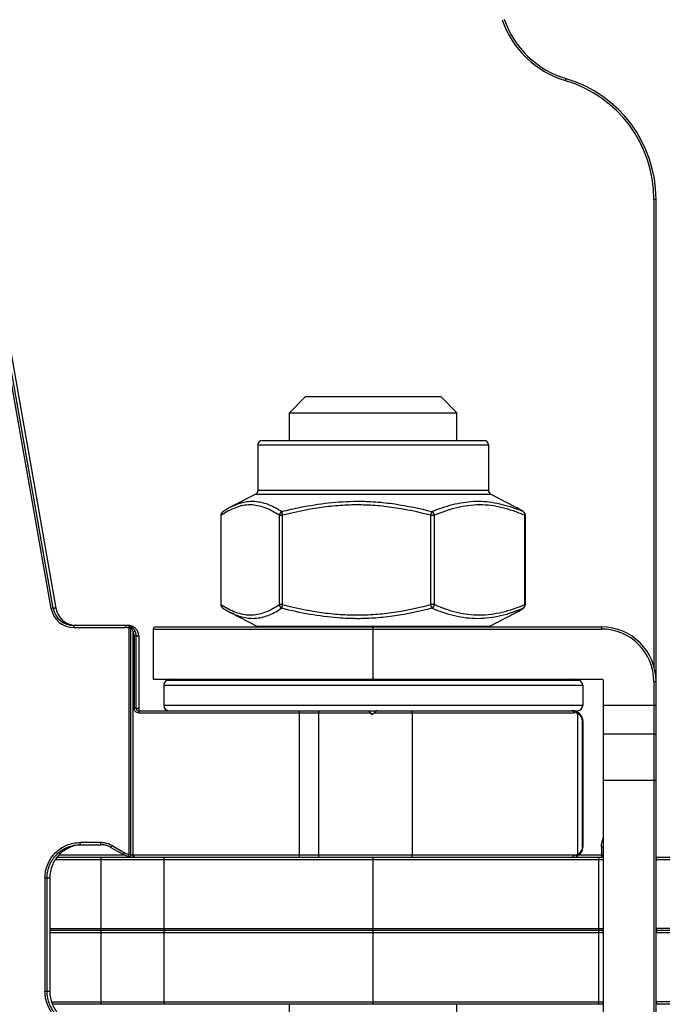
# Model space of a CAD drawing. Units: millimetres. Extents: x -2853 to 848, y -11780 to -6258.
# Drawn here: x -1485 to -1455, y -7410 to -7363 of the extents above; entities that cross this region are included whole.
import ezdxf

# ---------------------------------------------------------------- set-up
doc = ezdxf.new("R2010")
doc.units = ezdxf.units.MM
doc.header["$LTSCALE"] = 46.255
doc.layers.get('0').update_dxf_attribs({"linetype": 'CONTINUOUS'})

msp = doc.modelspace()

# ---------------------------------------------------------------- linework, layer by layer
at = {"color": 7, "linetype": 'Continuous'}
for p, q in [((-1459.413, -7366.179), (-1459.384, -7366.083)), ((-1455.198, -7371.833), (-1455.098, -7371.833)), ((-1455.198, -7371.833), (-1455.198, -7394.192)), ((-1455.098, -7441.708), (-1455.098, -7371.833)), ((-1483.969, -7391.393), (-1487.054, -7373.896)), ((-1483.87, -7391.375), (-1486.955, -7373.879)), ((-1486.825, -7373.879), (-1483.74, -7391.375)), ((-1471.832, -7381.27), (-1472.598, -7382.037)), ((-1471.832, -7381.27), (-1465.365, -7381.27)), ((-1465.365, -7381.27), (-1464.598, -7382.037)), ((-1472.598, -7382.037), (-1464.598, -7382.037)), ((-1472.598, -7383.37), (-1472.598, -7382.037)), ((-1464.598, -7383.37), (-1464.598, -7382.037)), ((-1474.098, -7383.57), (-1463.098, -7383.57)), ((-1474.098, -7383.57), (-1474.098, -7385.749)), ((-1473.898, -7383.37), (-1463.298, -7383.37)), ((-1463.098, -7383.57), (-1463.098, -7385.749)), ((-1474.206, -7385.926), (-1475.385, -7386.54)), ((-1474.206, -7385.926), (-1462.991, -7385.926)), ((-1463.098, -7385.749), (-1474.098, -7385.749)), ((-1461.799, -7386.546), (-1462.991, -7385.926)), ((-1475.862, -7386.938), (-1475.847, -7386.938)), ((-1475.862, -7391.203), (-1475.862, -7386.938)), ((-1475.847, -7391.203), (-1475.847, -7386.938)), ((-1475.777, -7386.774), (-1475.773, -7386.772)), ((-1473.079, -7386.938), (-1472.92, -7386.938)), ((-1473.079, -7386.938), (-1473.079, -7391.203)), ((-1472.92, -7391.203), (-1472.92, -7386.938)), ((-1465.856, -7386.938), (-1465.672, -7386.938)), ((-1465.856, -7386.938), (-1465.856, -7391.203)), ((-1465.672, -7391.203), (-1465.672, -7386.938)), ((-1461.424, -7386.772), (-1461.443, -7386.76)), ((-1461.424, -7386.771), (-1461.443, -7386.76)), ((-1461.375, -7386.938), (-1461.335, -7386.938)), ((-1461.375, -7386.938), (-1461.375, -7391.203)), ((-1461.335, -7391.203), (-1461.335, -7386.938)), ((-1475.847, -7391.203), (-1475.862, -7391.203)), ((-1472.92, -7391.203), (-1473.079, -7391.203)), ((-1465.672, -7391.203), (-1465.856, -7391.203)), ((-1461.335, -7391.203), (-1461.375, -7391.203)), ((-1483.87, -7391.375), (-1483.969, -7391.393)), ((-1483.74, -7391.375), (-1483.87, -7391.375)), ((-1475.773, -7391.369), (-1475.777, -7391.367)), ((-1474.142, -7392.248), (-1475.398, -7391.594)), ((-1463.055, -7392.248), (-1461.812, -7391.601)), ((-1461.814, -7391.602), (-1461.725, -7391.554)), ((-1461.814, -7391.602), (-1461.812, -7391.601)), ((-1461.725, -7391.554), (-1461.424, -7391.369)), ((-1461.443, -7391.38), (-1461.424, -7391.369)), ((-1480.283, -7392.202), (-1482.885, -7392.202)), ((-1480.414, -7392.276), (-1480.414, -7392.302)), ((-1480.226, -7392.238), (-1480.219, -7392.238)), ((-1480.103, -7392.238), (-1480.096, -7392.238)), ((-1478.998, -7392.27), (-1457.698, -7392.27)), ((-1463.055, -7392.248), (-1474.142, -7392.248)), ((-1474.142, -7392.248), (-1474.097, -7392.265)), ((-1474.097, -7392.265), (-1474.05, -7392.27)), ((-1468.598, -7394.77), (-1468.598, -7392.27)), ((-1463.055, -7392.248), (-1463.1, -7392.265)), ((-1457.698, -7392.27), (-1457.698, -7392.37)), ((-1482.886, -7392.302), (-1480.414, -7392.302)), ((-1480.163, -7392.331), (-1480.264, -7392.331)), ((-1480.264, -7392.331), (-1480.264, -7403.137)), ((-1480.163, -7403.137), (-1480.163, -7392.331)), ((-1480.056, -7403.169), (-1480.056, -7392.508)), ((-1480.006, -7392.702), (-1479.905, -7392.702)), ((-1480.006, -7392.702), (-1480.006, -7396.17)), ((-1479.905, -7392.702), (-1479.791, -7392.702)), ((-1479.905, -7396.17), (-1479.905, -7392.702)), ((-1479.791, -7392.702), (-1479.791, -7396.17)), ((-1479.098, -7392.37), (-1457.698, -7392.37)), ((-1479.098, -7392.37), (-1479.098, -7394.77)), ((-1479.098, -7394.77), (-1457.698, -7394.77)), ((-1478.598, -7395.056), (-1458.598, -7395.056)), ((-1478.598, -7395.056), (-1478.598, -7396.02)), ((-1478.419, -7394.816), (-1458.778, -7394.816)), ((-1458.598, -7395.056), (-1458.598, -7396.02)), ((-1457.598, -7418.67), (-1457.598, -7394.87)), ((-1455.198, -7394.87), (-1455.098, -7394.87)), ((-1455.198, -7394.87), (-1455.198, -7418.67)), ((-1458.598, -7396.02), (-1478.598, -7396.02)), ((-1455.098, -7396.02), (-1457.598, -7396.02)), ((-1479.905, -7396.17), (-1480.006, -7396.17)), ((-1479.791, -7396.17), (-1479.905, -7396.17)), ((-1479.806, -7396.37), (-1468.753, -7396.37)), ((-1479.805, -7396.27), (-1458.848, -7396.27)), ((-1472.125, -7396.345), (-1472.125, -7396.37)), ((-1472.125, -7396.37), (-1472.125, -7403.17)), ((-1471.195, -7403.17), (-1471.195, -7396.37)), ((-1468.753, -7396.337), (-1468.82, -7396.27)), ((-1468.687, -7396.404), (-1468.753, -7396.337)), ((-1468.653, -7396.47), (-1468.753, -7396.37)), ((-1468.636, -7396.454), (-1468.687, -7396.404)), ((-1468.553, -7396.37), (-1468.653, -7396.47)), ((-1468.553, -7396.37), (-1459.024, -7396.37)), ((-1466.745, -7396.37), (-1466.745, -7403.17)), ((-1458.853, -7396.407), (-1458.853, -7403.134)), ((-1458.607, -7396.77), (-1458.59, -7396.77)), ((-1458.607, -7402.77), (-1458.607, -7396.77)), ((-1458.595, -7396.696), (-1458.593, -7396.707)), ((-1458.593, -7396.711), (-1458.593, -7396.706)), ((-1458.59, -7396.762), (-1458.59, -7396.77)), ((-1458.59, -7396.763), (-1458.59, -7402.778)), ((-1455.198, -7397.394), (-1457.598, -7397.394)), ((-1457.598, -7399.591), (-1455.098, -7399.591)), ((-1481.607, -7402.57), (-1482.584, -7402.57)), ((-1482.584, -7402.596), (-1482.584, -7402.57)), ((-1482.583, -7402.67), (-1481.607, -7402.67)), ((-1481.113, -7402.801), (-1480.516, -7403.14)), ((-1481.077, -7402.736), (-1481.064, -7402.714)), ((-1481.064, -7402.714), (-1480.467, -7403.053)), ((-1458.59, -7402.77), (-1458.607, -7402.77)), ((-1458.59, -7402.77), (-1458.59, -7402.778)), ((-1458.59, -7402.778), (-1458.59, -7402.786)), ((-1457.698, -7402.769), (-1457.598, -7402.769)), ((-1457.698, -7402.769), (-1457.698, -7403.255)), ((-1483.756, -7403.37), (-1457.598, -7403.37)), ((-1483.68, -7403.27), (-1480.06, -7403.27)), ((-1480.457, -7403.17), (-1483.58, -7403.17)), ((-1481.598, -7403.27), (-1481.598, -7410.27)), ((-1480.29, -7403.234), (-1480.263, -7403.237)), ((-1480.163, -7403.137), (-1480.264, -7403.137)), ((-1480.256, -7403.237), (-1480.263, -7403.237)), ((-1459.024, -7403.17), (-1480.015, -7403.17)), ((-1480.015, -7403.196), (-1480.015, -7403.17)), ((-1480.014, -7403.27), (-1457.598, -7403.27)), ((-1478.598, -7403.37), (-1478.598, -7406.67)), ((-1468.598, -7410.27), (-1468.598, -7403.27)), ((-1457.628, -7403.17), (-1458.798, -7403.17)), ((-1457.848, -7403.27), (-1457.848, -7410.27)), ((-1455.098, -7403.37), (-1452.598, -7403.37)), ((-1455.069, -7403.27), (-1452.598, -7403.27)), ((-1484.264, -7404.25), (-1484.033, -7404.25)), ((-1484.264, -7404.25), (-1484.264, -7409.69)), ((-1484.163, -7409.69), (-1484.163, -7404.25)), ((-1484.033, -7404.25), (-1484.033, -7409.69)), ((-1484.033, -7406.67), (-1457.598, -7406.67)), ((-1457.628, -7406.77), (-1484.033, -7406.77)), ((-1452.598, -7406.67), (-1455.098, -7406.67)), ((-1452.598, -7406.77), (-1455.069, -7406.77)), ((-1484.033, -7406.87), (-1457.598, -7406.87)), ((-1478.598, -7406.87), (-1478.598, -7410.17)), ((-1455.098, -7406.87), (-1452.598, -7406.87)), ((-1484.033, -7409.69), (-1484.264, -7409.69)), ((-1483.957, -7410.17), (-1457.598, -7410.17)), ((-1483.909, -7410.27), (-1457.628, -7410.27)), ((-1472.598, -7410.67), (-1472.598, -7410.27)), ((-1464.598, -7410.67), (-1464.598, -7410.27)), ((-1452.598, -7410.17), (-1455.098, -7410.17)), ((-1455.069, -7410.27), (-1452.598, -7410.27))]:
    msp.add_line(p, q, dxfattribs=at)
for points in [[(-1475.383, -7386.539), (-1475.471, -7386.586), (-1475.773, -7386.771)], [(-1475.773, -7391.369), (-1475.48, -7391.548), (-1475.397, -7391.593)], [(-1480.072, -7392.252), (-1480.085, -7392.246), (-1480.095, -7392.241), (-1480.102, -7392.238), (-1480.104, -7392.238)], [(-1479.954, -7392.332), (-1479.975, -7392.314), (-1479.997, -7392.297), (-1480.018, -7392.283), (-1480.038, -7392.27), (-1480.056, -7392.26), (-1480.072, -7392.252)], [(-1480.277, -7403.236), (-1480.275, -7403.236), (-1480.268, -7403.238), (-1480.257, -7403.241), (-1480.243, -7403.244), (-1480.227, -7403.248), (-1480.208, -7403.251), (-1480.186, -7403.255), (-1480.162, -7403.259), (-1480.136, -7403.263)], [(-1480.136, -7403.263), (-1480.107, -7403.266), (-1480.077, -7403.268), (-1480.06, -7403.269)]]:
    msp.add_lwpolyline(points, dxfattribs=at)
for centre, radius, start, end in [((-1458.098, -7361.77), 4.6, 198.9789, 253.3985), ((-1458.098, -7361.77), 4.5, 198.9789, 253.3985), ((-1461.098, -7371.833), 5.9, 0, 73.3985), ((-1461.098, -7371.833), 6, 0, 73.3985), ((-1473.898, -7383.57), 0.2, 90, 180), ((-1463.298, -7383.57), 0.2, 0, 90), ((-1474.298, -7385.749), 0.2, 297.4849, 0), ((-1462.898, -7385.749), 0.2, 180, 242.5151), ((-1464.479, -7393.798), 7.665, 66.6672, 69.7236), ((-1475.662, -7386.938), 0.2, 125.1909, 180), ((-1475.683, -7386.905), 0.161, 125.3616, 133.1913), ((-1461.535, -7386.938), 0.2, 0, 54.8091), ((-1475.662, -7391.203), 0.2, 180, 234.8038), ((-1461.535, -7391.203), 0.2, 305.1962, 0), ((-1482.905, -7391.205), 1.08, 190.0003, 190.9248), ((-1482.886, -7391.202), 1.1, 190.9095, 269.9974), ((-1482.885, -7391.202), 1, 189.9995, 269.9997), ((-1482.755, -7391.202), 1, 189.9977, 262.6657), ((-1475.683, -7391.235), 0.161, 226.7755, 234.6467), ((-1467.396, -7392.3), 15.489, 179.745, 180.0065), ((-1476.147, -7392.252), 4.266, 179.5023, 179.7157), ((-1468.726, -7392.289), 11.688, 179.7169, 179.9367), ((-1480.413, -7392.702), 0.501, 82.6632, 89.9952), ((-1480.413, -7392.702), 0.5, 75.3187, 82.6567), ((-1480.413, -7392.702), 0.501, 67.9802, 75.3122), ((-1480.284, -7392.704), 0.502, 75.346, 89.971), ((-1480.263, -7392.331), 0.1, 57.5916, 67.9355), ((-1480.255, -7392.33), 0.0984, 33.8511, 45.2753), ((-1480.283, -7392.702), 0.5, 71.9619, 75.3138), ((-1480.283, -7392.702), 0.5, 67.9776, 71.9633), ((-1478.998, -7392.37), 0.1, 90, 180), ((-1457.698, -7394.87), 2.6, 0, 90), ((-1480.414, -7392.702), 0.4, 82.6635, 89.9951), ((-1480.414, -7392.703), 0.402, 68.0044, 82.6297), ((-1480.407, -7392.702), 0.401, 19.314, 28.9436), ((-1480.408, -7392.702), 0.402, 0.0688, 19.2411), ((-1480.406, -7392.702), 0.501, 19.3138, 28.9439), ((-1480.406, -7392.702), 0.5, 9.6554, 19.299), ((-1480.407, -7392.702), 0.501, 0.0105, 9.6406), ((-1480.294, -7392.703), 0.503, 9.7171, 28.8889), ((-1480.292, -7392.702), 0.501, 0.0105, 9.6406), ((-1457.698, -7394.87), 2.5, 0, 90), ((-1478.348, -7395.056), 0.25, 106.3904, 180), ((-1468.603, -7428.188), 34.785, 106.0813, 106.3908), ((-1468.601, -7428.214), 34.813, 73.6096, 73.8983), ((-1458.848, -7395.056), 0.25, 0, 73.6096), ((-1457.698, -7394.87), 0.1, 0, 90), ((-1478.348, -7396.02), 0.25, 180, 270), ((-1458.848, -7396.02), 0.25, 270, 0), ((-1479.81, -7396.17), 0.196, 180.0371, 187.6291), ((-1479.805, -7396.17), 0.1, 179.9816, 270.0174), ((-1464.317, -7396.369), 15.489, 179.745, 180.0066), ((-1460.383, -7396.358), 11.742, 179.7172, 179.9391), ((-1468.411, -7396.371), 0.101, 119.9549, 134.777), ((-1467.28, -7396.37), 0.535, 359.9786, 2.7494), ((-1459.117, -7396.787), 0.517, 82.0745, 90.027), ((-1459.08, -7396.772), 0.501, 87.2283, 90.005), ((-1459.079, -7396.759), 0.489, 81.8655, 87.2336), ((-1459.116, -7396.774), 0.504, 73.8402, 82.033), ((-1459.131, -7396.371), 0.108, 13.6239, 28.2155), ((-1459.024, -7396.794), 0.424, 82.1285, 90.0272), ((-1459.078, -7396.752), 0.481, 73.4578, 81.8462), ((-1459.119, -7396.786), 0.516, 65.6296, 73.7974), ((-1459.082, -7396.763), 0.494, 65.0589, 73.4117), ((-1459.079, -7396.757), 0.486, 56.5159, 65.0607), ((-1459.083, -7396.762), 0.493, 53.4055, 56.5235), ((-1459.112, -7396.778), 0.505, 0.8622, 44.6228), ((-1459.095, -7396.764), 0.505, 6.6963, 20.7159), ((-1458.981, -7396.763), 0.391, 0.035, 7.5771), ((-1459.085, -7396.763), 0.495, 0.4322, 6.1191), ((-1459.076, -7396.763), 0.486, 359.1535, 0.4188), ((-1470.896, -7402.583), 11.688, 180.0634, 180.2831), ((-1481.608, -7403.673), 1.103, 80.1464, 89.9884), ((-1466.118, -7402.572), 15.489, 179.9935, 180.2551), ((-1481.61, -7403.678), 1.108, 60.475, 80.0649), ((-1456.608, -7402.766), 1.09, 156.4515, 159.7843), ((-1481.607, -7403.673), 1.002, 80.1464, 89.9885), ((-1481.607, -7403.671), 1.001, 70.2741, 80.1305), ((-1481.608, -7403.672), 1.002, 60.4161, 70.2582), ((-1469.438, -7409.332), 13.378, 150.4603, 150.652), ((-1465.021, -7411.828), 17.765, 150.3996, 150.6274), ((-1480.022, -7402.27), 0.9, 240.4059, 245.0894), ((-1480.023, -7402.27), 0.9, 245.0911, 249.7763), ((-1459.089, -7402.778), 0.499, 338.4325, 343.0022), ((-1480.022, -7402.27), 1.001, 240.4059, 245.0894), ((-1480.022, -7402.27), 1, 245.0911, 249.7763), ((-1480.022, -7402.27), 1.001, 249.778, 254.4616), ((-1480.023, -7402.27), 0.9, 249.778, 254.4616), ((-1480.263, -7403.137), 0.1, 270.021, 288.6742), ((-1480.264, -7403.137), 0.101, 288.7911, 307.161), ((-1480.257, -7403.136), 0.101, 307.3589, 325.5868), ((-1480.264, -7403.137), 0.101, 343.7443, 359.9482), ((-1480.047, -7402.945), 0.221, 241.4042, 244.3338), ((-1480.029, -7402.908), 0.262, 244.3, 248.1476), ((-1480.025, -7402.898), 0.274, 248.087, 258.0068), ((-1463.556, -7403.925), 16.517, 177.378, 177.5516), ((-1468.327, -7403.183), 11.688, 180.0634, 180.2831), ((-1475.74, -7403.22), 4.275, 180.2845, 180.4975), ((-1478.498, -7403.37), 0.1, 120, 180), ((-1456.636, -7403.172), 15.489, 179.9935, 180.2551), ((-1471.73, -7403.171), 0.535, 357.2506, 0.0214), ((-1459.024, -7402.747), 0.424, 269.9728, 277.8715), ((-1459.023, -7402.757), 0.413, 277.9118, 286.008), ((-1459.025, -7402.749), 0.422, 286.0487, 294.0889), ((-1459.118, -7402.759), 0.511, 294.3748, 305.4032), ((-1459.122, -7402.753), 0.519, 305.3996, 315.6361), ((-1457.698, -7403.37), 0.1, 30, 90), ((-1454.998, -7403.37), 0.1, 90, 180), ((-1478.498, -7406.67), 0.1, 180, 270), ((-1478.498, -7406.87), 0.1, 90, 180), ((-1457.698, -7406.67), 0.1, 270, 0), ((-1457.698, -7406.87), 0.1, 0, 90), ((-1454.998, -7406.67), 0.1, 180, 270), ((-1454.998, -7406.87), 0.1, 90, 180), ((-1478.498, -7410.17), 0.1, 180, 270), ((-1457.698, -7410.17), 0.1, 270, 0), ((-1454.998, -7410.17), 0.1, 180, 270)]:
    msp.add_arc(centre, radius, start, end, dxfattribs=at)
for centre, major_axis, start_param, end_param in [((-1468.753, -7396.37), (0.1, -0.1), 3.138928, 3.924326), ((-1468.552, -7396.37), (0.1, 0.1), 0.788063, 1.573461)]:
    msp.add_ellipse(centre, major_axis=major_axis, ratio=0.002662, start_param=start_param, end_param=end_param, dxfattribs=at)
for points, knots in [([(-1473.079, -7386.938), (-1473.189, -7386.864), (-1473.411, -7386.73), (-1473.758, -7386.572), (-1474.108, -7386.47), (-1474.463, -7386.431), (-1474.818, -7386.464), (-1475.169, -7386.567), (-1475.514, -7386.728), (-1475.736, -7386.864), (-1475.847, -7386.938)], [0, 0, 0, 0, 0.133595, 0.260618, 0.381979, 0.499751, 0.617351, 0.738728, 0.866118, 1, 1, 1, 1]), ([(-1475.383, -7386.538), (-1475.286, -7386.488), (-1475.09, -7386.398), (-1474.786, -7386.303), (-1474.478, -7386.258), (-1474.168, -7386.269), (-1473.858, -7386.329), (-1473.44, -7386.471), (-1473.142, -7386.635), (-1472.951, -7386.76)], [0, 0, 0, 0, 0.127176, 0.249564, 0.368753, 0.487525, 0.608601, 0.733839, 1, 1, 1, 1]), ([(-1472.951, -7386.76), (-1472.659, -7386.685), (-1471.486, -7386.411), (-1470.278, -7386.269), (-1469.374, -7386.265)], [0, 0, 0, 0, 0.249826, 1, 1, 1, 1]), ([(-1465.856, -7386.938), (-1466.433, -7386.787), (-1467.31, -7386.598), (-1468.495, -7386.463), (-1469.388, -7386.431), (-1470.281, -7386.469), (-1471.465, -7386.603), (-1472.343, -7386.787), (-1472.92, -7386.938)], [0, 0, 0, 0, 0.250282, 0.375274, 0.500049, 0.624853, 0.749842, 1, 1, 1, 1]), ([(-1469.374, -7386.265), (-1469.073, -7386.264), (-1468.469, -7386.285), (-1467.268, -7386.421), (-1466.379, -7386.609), (-1465.795, -7386.76)], [0, 0, 0, 0, 0.249886, 0.500083, 1, 1, 1, 1]), ([(-1465.795, -7386.76), (-1465.475, -7386.625), (-1464.983, -7386.454), (-1464.311, -7386.315), (-1463.807, -7386.261), (-1463.304, -7386.264), (-1462.803, -7386.327), (-1462.308, -7386.443), (-1461.984, -7386.549), (-1461.823, -7386.609)], [0, 0, 0, 0, 0.255547, 0.38054, 0.504001, 0.626668, 0.749655, 0.873955, 1, 1, 1, 1]), ([(-1461.375, -7386.938), (-1461.549, -7386.863), (-1461.9, -7386.725), (-1462.436, -7386.565), (-1462.978, -7386.463), (-1463.523, -7386.431), (-1464.068, -7386.469), (-1464.796, -7386.605), (-1465.327, -7386.789), (-1465.672, -7386.938)], [0, 0, 0, 0, 0.128229, 0.254164, 0.377889, 0.500215, 0.622623, 0.746355, 1, 1, 1, 1]), ([(-1461.443, -7386.76), (-1461.472, -7386.741), (-1461.588, -7386.665), (-1461.708, -7386.595), (-1461.8, -7386.548)], [0, 0, 0, 0, 0.25471, 1, 1, 1, 1]), ([(-1475.847, -7386.938), (-1475.849, -7386.91), (-1475.844, -7386.854), (-1475.813, -7386.806), (-1475.794, -7386.788)], [0, 0, 0, 0, 0.512004, 1, 1, 1, 1]), ([(-1472.951, -7386.76), (-1472.985, -7386.776), (-1473.047, -7386.826), (-1473.075, -7386.9), (-1473.079, -7386.938)], [0, 0, 0, 0, 0.498826, 1, 1, 1, 1]), ([(-1472.92, -7386.938), (-1472.929, -7386.903), (-1472.94, -7386.854), (-1472.949, -7386.794), (-1472.951, -7386.77), (-1472.951, -7386.76)], [0, 0, 0, 0, 0.601683, 0.835724, 1, 1, 1, 1]), ([(-1465.795, -7386.76), (-1465.8, -7386.77), (-1465.811, -7386.794), (-1465.832, -7386.852), (-1465.847, -7386.902), (-1465.856, -7386.938)], [0, 0, 0, 0, 0.173708, 0.411151, 1, 1, 1, 1]), ([(-1465.672, -7386.938), (-1465.678, -7386.9), (-1465.706, -7386.829), (-1465.763, -7386.776), (-1465.795, -7386.76)], [0, 0, 0, 0, 0.514491, 1, 1, 1, 1]), ([(-1461.41, -7386.788), (-1461.394, -7386.807), (-1461.371, -7386.857), (-1461.371, -7386.91), (-1461.375, -7386.938)], [0, 0, 0, 0, 0.472724, 1, 1, 1, 1]), ([(-1475.794, -7391.353), (-1475.813, -7391.335), (-1475.844, -7391.287), (-1475.849, -7391.23), (-1475.847, -7391.203)], [0, 0, 0, 0, 0.487997, 1, 1, 1, 1]), ([(-1475.847, -7391.203), (-1475.736, -7391.277), (-1475.514, -7391.411), (-1475.168, -7391.569), (-1474.817, -7391.671), (-1474.463, -7391.71), (-1474.108, -7391.677), (-1473.757, -7391.573), (-1473.411, -7391.412), (-1473.19, -7391.277), (-1473.079, -7391.203)], [0, 0, 0, 0, 0.133595, 0.260621, 0.381985, 0.499757, 0.617354, 0.738729, 0.866119, 1, 1, 1, 1]), ([(-1473.079, -7391.203), (-1473.075, -7391.24), (-1473.047, -7391.315), (-1472.985, -7391.365), (-1472.951, -7391.38)], [0, 0, 0, 0, 0.501173, 1, 1, 1, 1]), ([(-1472.951, -7391.38), (-1472.951, -7391.37), (-1472.949, -7391.346), (-1472.94, -7391.287), (-1472.929, -7391.238), (-1472.92, -7391.203)], [0, 0, 0, 0, 0.164271, 0.398306, 1, 1, 1, 1]), ([(-1472.92, -7391.203), (-1472.343, -7391.354), (-1471.465, -7391.538), (-1470.281, -7391.672), (-1469.388, -7391.71), (-1468.495, -7391.678), (-1467.31, -7391.542), (-1466.433, -7391.354), (-1465.856, -7391.203)], [0, 0, 0, 0, 0.250161, 0.375153, 0.499958, 0.624732, 0.749722, 1, 1, 1, 1]), ([(-1465.856, -7391.203), (-1465.847, -7391.238), (-1465.832, -7391.288), (-1465.811, -7391.347), (-1465.8, -7391.371), (-1465.795, -7391.38)], [0, 0, 0, 0, 0.588859, 0.826296, 1, 1, 1, 1]), ([(-1465.795, -7391.38), (-1465.763, -7391.364), (-1465.706, -7391.312), (-1465.678, -7391.24), (-1465.672, -7391.203)], [0, 0, 0, 0, 0.485509, 1, 1, 1, 1]), ([(-1465.672, -7391.203), (-1465.497, -7391.278), (-1465.147, -7391.415), (-1464.611, -7391.575), (-1464.069, -7391.678), (-1463.523, -7391.71), (-1462.978, -7391.671), (-1462.25, -7391.536), (-1461.72, -7391.351), (-1461.375, -7391.203)], [0, 0, 0, 0, 0.128228, 0.254161, 0.377884, 0.500209, 0.622617, 0.746352, 1, 1, 1, 1]), ([(-1461.375, -7391.203), (-1461.371, -7391.23), (-1461.371, -7391.284), (-1461.394, -7391.334), (-1461.411, -7391.353)], [0, 0, 0, 0, 0.527302, 1, 1, 1, 1]), ([(-1472.951, -7391.38), (-1473.143, -7391.506), (-1473.529, -7391.723), (-1474.06, -7391.875), (-1474.478, -7391.879), (-1474.893, -7391.815), (-1475.192, -7391.698), (-1475.383, -7391.6)], [0, 0, 0, 0, 0.267119, 0.512949, 0.631647, 0.751059, 1, 1, 1, 1]), ([(-1469.374, -7391.876), (-1469.676, -7391.874), (-1470.881, -7391.824), (-1472.076, -7391.607), (-1472.951, -7391.38)], [0, 0, 0, 0, 0.250296, 1, 1, 1, 1]), ([(-1465.795, -7391.38), (-1466.379, -7391.532), (-1467.268, -7391.72), (-1468.469, -7391.855), (-1469.073, -7391.877), (-1469.374, -7391.876)], [0, 0, 0, 0, 0.499916, 0.750112, 1, 1, 1, 1]), ([(-1461.443, -7391.38), (-1461.789, -7391.529), (-1462.324, -7391.714), (-1463.058, -7391.849), (-1463.61, -7391.887), (-1464.164, -7391.855), (-1464.715, -7391.753), (-1465.261, -7391.593), (-1465.618, -7391.455), (-1465.795, -7391.38)], [0, 0, 0, 0, 0.251814, 0.375231, 0.497706, 0.620442, 0.744784, 0.871336, 1, 1, 1, 1]), ([(-1461.812, -7391.601), (-1461.78, -7391.585), (-1461.655, -7391.516), (-1461.533, -7391.44), (-1461.443, -7391.38)], [0, 0, 0, 0, 0.245469, 1, 1, 1, 1]), ([(-1482.886, -7392.231), (-1482.885, -7392.224), (-1482.882, -7392.218), (-1482.888, -7392.202), (-1482.885, -7392.202)], [0, 0, 0, 0, 0.740083, 1, 1, 1, 1]), ([(-1480.413, -7392.202), (-1480.414, -7392.202), (-1480.412, -7392.209), (-1480.413, -7392.212), (-1480.413, -7392.215)], [0, 0, 0, 0, 0.254468, 1, 1, 1, 1]), ([(-1480.264, -7392.331), (-1480.261, -7392.323), (-1480.25, -7392.296), (-1480.239, -7392.269), (-1480.231, -7392.25)], [0, 0, 0, 0, 0.297371, 1, 1, 1, 1]), ([(-1480.231, -7392.25), (-1480.23, -7392.247), (-1480.229, -7392.245), (-1480.225, -7392.239), (-1480.226, -7392.238)], [0, 0, 0, 0, 0.737621, 1, 1, 1, 1]), ([(-1480.219, -7392.238), (-1480.218, -7392.238), (-1480.21, -7392.243), (-1480.201, -7392.245), (-1480.193, -7392.249)], [0, 0, 0, 0, 0.068, 1, 1, 1, 1]), ([(-1480.193, -7392.249), (-1480.183, -7392.254), (-1480.128, -7392.282), (-1480.078, -7392.32), (-1480.043, -7392.357)], [0, 0, 0, 0, 0.182931, 1, 1, 1, 1]), ([(-1480.081, -7392.248), (-1480.084, -7392.246), (-1480.088, -7392.243), (-1480.107, -7392.238), (-1480.103, -7392.238)], [0, 0, 0, 0, 0.435881, 1, 1, 1, 1]), ([(-1479.93, -7392.356), (-1479.943, -7392.343), (-1479.988, -7392.3), (-1480.042, -7392.266), (-1480.081, -7392.248)], [0, 0, 0, 0, 0.304091, 1, 1, 1, 1]), ([(-1480.127, -7392.36), (-1480.133, -7392.352), (-1480.144, -7392.345), (-1480.153, -7392.331), (-1480.156, -7392.331)], [0, 0, 0, 0, 0.746991, 1, 1, 1, 1]), ([(-1480.056, -7392.508), (-1480.059, -7392.498), (-1480.07, -7392.46), (-1480.086, -7392.424), (-1480.1, -7392.399)], [0, 0, 0, 0, 0.271444, 1, 1, 1, 1]), ([(-1480.056, -7392.508), (-1480.035, -7392.497), (-1480.009, -7392.48), (-1479.978, -7392.467), (-1479.971, -7392.46), (-1479.968, -7392.46)], [0, 0, 0, 0, 0.70491, 0.921914, 1, 1, 1, 1]), ([(-1479.806, -7396.3), (-1479.806, -7396.292), (-1479.802, -7396.286), (-1479.808, -7396.27), (-1479.805, -7396.27)], [0, 0, 0, 0, 0.740083, 1, 1, 1, 1]), ([(-1472.125, -7396.27), (-1472.127, -7396.271), (-1472.121, -7396.286), (-1472.125, -7396.292), (-1472.125, -7396.3)], [0, 0, 0, 0, 0.260367, 1, 1, 1, 1]), ([(-1471.2, -7396.3), (-1471.201, -7396.295), (-1471.203, -7396.286), (-1471.206, -7396.27), (-1471.213, -7396.27)], [0, 0, 0, 0, 0.393204, 1, 1, 1, 1]), ([(-1471.195, -7396.37), (-1471.195, -7396.364), (-1471.195, -7396.34), (-1471.197, -7396.316), (-1471.2, -7396.3)], [0, 0, 0, 0, 0.274889, 1, 1, 1, 1]), ([(-1466.763, -7396.27), (-1466.761, -7396.27), (-1466.752, -7396.278), (-1466.752, -7396.29), (-1466.75, -7396.3)], [0, 0, 0, 0, 0.122076, 1, 1, 1, 1]), ([(-1458.607, -7396.77), (-1458.608, -7396.698), (-1458.655, -7396.543), (-1458.78, -7396.439), (-1458.853, -7396.407)], [0, 0, 0, 0, 0.475274, 1, 1, 1, 1]), ([(-1458.623, -7396.586), (-1458.631, -7396.565), (-1458.669, -7396.481), (-1458.733, -7396.408), (-1458.789, -7396.367)], [0, 0, 0, 0, 0.243327, 1, 1, 1, 1]), ([(-1455.098, -7397.421), (-1455.098, -7397.417), (-1455.109, -7397.407), (-1455.142, -7397.397), (-1455.175, -7397.394), (-1455.198, -7397.394)], [0, 0, 0, 0, 0.120633, 0.338489, 1, 1, 1, 1]), ([(-1484.264, -7404.25), (-1484.264, -7404.032), (-1484.176, -7403.59), (-1483.802, -7403.032), (-1483.244, -7402.658), (-1482.802, -7402.57), (-1482.584, -7402.57)], [0, 0, 0, 0, 0.250038, 0.500002, 0.749965, 1, 1, 1, 1]), ([(-1484.163, -7404.25), (-1484.163, -7404.045), (-1484.081, -7403.629), (-1483.729, -7403.104), (-1483.204, -7402.752), (-1482.789, -7402.67), (-1482.583, -7402.67)], [0, 0, 0, 0, 0.250033, 0.500002, 0.74997, 1, 1, 1, 1]), ([(-1482.581, -7402.676), (-1482.776, -7402.691), (-1483.162, -7402.797), (-1483.642, -7403.155), (-1483.96, -7403.661), (-1484.033, -7404.055), (-1484.033, -7404.25)], [0, 0, 0, 0, 0.250129, 0.500065, 0.750002, 1, 1, 1, 1]), ([(-1482.583, -7402.67), (-1482.586, -7402.67), (-1482.58, -7402.654), (-1482.584, -7402.648), (-1482.584, -7402.641)], [0, 0, 0, 0, 0.259917, 1, 1, 1, 1]), ([(-1481.607, -7402.641), (-1481.607, -7402.648), (-1481.604, -7402.654), (-1481.609, -7402.67), (-1481.607, -7402.67)], [0, 0, 0, 0, 0.740083, 1, 1, 1, 1]), ([(-1481.113, -7402.801), (-1481.115, -7402.8), (-1481.102, -7402.789), (-1481.102, -7402.782), (-1481.099, -7402.775)], [0, 0, 0, 0, 0.25984, 1, 1, 1, 1]), ([(-1458.853, -7403.134), (-1458.78, -7403.102), (-1458.655, -7402.998), (-1458.608, -7402.843), (-1458.607, -7402.77)], [0, 0, 0, 0, 0.524727, 1, 1, 1, 1]), ([(-1458.607, -7402.77), (-1458.607, -7402.801), (-1458.621, -7402.927), (-1458.684, -7403.047), (-1458.751, -7403.116)], [0, 0, 0, 0, 0.244908, 1, 1, 1, 1]), ([(-1480.502, -7403.114), (-1480.505, -7403.121), (-1480.505, -7403.128), (-1480.518, -7403.139), (-1480.516, -7403.14)], [0, 0, 0, 0, 0.74016, 1, 1, 1, 1]), ([(-1480.29, -7403.234), (-1480.289, -7403.234), (-1480.289, -7403.226), (-1480.286, -7403.22), (-1480.282, -7403.203), (-1480.279, -7403.192), (-1480.277, -7403.185)], [0, 0, 0, 0, 0.067226, 0.266111, 0.584237, 1, 1, 1, 1]), ([(-1480.06, -7403.269), (-1480.061, -7403.269), (-1480.058, -7403.262), (-1480.06, -7403.255), (-1480.059, -7403.238), (-1480.058, -7403.226), (-1480.058, -7403.219)], [0, 0, 0, 0, 0.069242, 0.268718, 0.585701, 1, 1, 1, 1]), ([(-1480.014, -7403.27), (-1480.015, -7403.27), (-1480.013, -7403.263), (-1480.015, -7403.26), (-1480.015, -7403.257)], [0, 0, 0, 0, 0.254468, 1, 1, 1, 1]), ([(-1472.125, -7403.241), (-1472.125, -7403.248), (-1472.121, -7403.254), (-1472.127, -7403.27), (-1472.125, -7403.27)], [0, 0, 0, 0, 0.740083, 1, 1, 1, 1]), ([(-1471.213, -7403.27), (-1471.211, -7403.27), (-1471.202, -7403.263), (-1471.202, -7403.25), (-1471.2, -7403.241)], [0, 0, 0, 0, 0.122076, 1, 1, 1, 1]), ([(-1466.75, -7403.241), (-1466.751, -7403.245), (-1466.753, -7403.254), (-1466.756, -7403.27), (-1466.763, -7403.27)], [0, 0, 0, 0, 0.393435, 1, 1, 1, 1]), ([(-1466.745, -7403.17), (-1466.745, -7403.177), (-1466.745, -7403.2), (-1466.747, -7403.224), (-1466.75, -7403.241)], [0, 0, 0, 0, 0.274921, 1, 1, 1, 1]), ([(-1482.584, -7411.37), (-1482.802, -7411.37), (-1483.244, -7411.283), (-1483.802, -7410.909), (-1484.176, -7410.351), (-1484.264, -7409.909), (-1484.264, -7409.69)], [0, 0, 0, 0, 0.250035, 0.499998, 0.749962, 1, 1, 1, 1]), ([(-1482.583, -7411.27), (-1482.789, -7411.27), (-1483.204, -7411.188), (-1483.729, -7410.836), (-1484.081, -7410.311), (-1484.163, -7409.896), (-1484.163, -7409.69)], [0, 0, 0, 0, 0.25003, 0.499998, 0.749967, 1, 1, 1, 1]), ([(-1484.033, -7409.69), (-1484.033, -7409.885), (-1483.96, -7410.279), (-1483.642, -7410.786), (-1483.162, -7411.144), (-1482.776, -7411.249), (-1482.581, -7411.265)], [0, 0, 0, 0, 0.249998, 0.499935, 0.749871, 1, 1, 1, 1])]:
    msp.add_open_spline(points, degree=3, knots=knots, dxfattribs=at)
for points in [[(-1461.443, -7386.76), (-1461.431, -7386.768), (-1461.42, -7386.777), (-1461.41, -7386.788)], [(-1461.411, -7391.353), (-1461.42, -7391.364), (-1461.431, -7391.373), (-1461.443, -7391.38)], [(-1480.219, -7392.238), (-1480.207, -7392.243), (-1480.195, -7392.251), (-1480.186, -7392.26)], [(-1480.163, -7392.331), (-1480.163, -7392.299), (-1480.183, -7392.264), (-1480.21, -7392.246)], [(-1480.174, -7392.275), (-1480.166, -7392.286), (-1480.161, -7392.299), (-1480.158, -7392.311)], [(-1480.1, -7392.399), (-1480.108, -7392.385), (-1480.117, -7392.372), (-1480.127, -7392.36)], [(-1480.043, -7392.357), (-1480.014, -7392.387), (-1479.989, -7392.422), (-1479.968, -7392.46)], [(-1479.854, -7392.46), (-1479.874, -7392.422), (-1479.901, -7392.387), (-1479.93, -7392.356)], [(-1479.906, -7396.343), (-1479.957, -7396.314), (-1479.996, -7396.255), (-1480.004, -7396.196)], [(-1479.806, -7396.37), (-1479.841, -7396.37), (-1479.876, -7396.361), (-1479.906, -7396.343)], [(-1479.791, -7396.17), (-1479.791, -7396.188), (-1479.786, -7396.205), (-1479.778, -7396.22)], [(-1479.778, -7396.22), (-1479.769, -7396.235), (-1479.756, -7396.248), (-1479.741, -7396.257)], [(-1468.411, -7396.27), (-1468.428, -7396.27), (-1468.446, -7396.275), (-1468.461, -7396.284)], [(-1466.75, -7396.3), (-1466.747, -7396.314), (-1466.746, -7396.329), (-1466.745, -7396.344)], [(-1459.117, -7396.27), (-1459.101, -7396.27), (-1459.084, -7396.275), (-1459.071, -7396.284)], [(-1459.071, -7396.284), (-1459.056, -7396.292), (-1459.045, -7396.306), (-1459.037, -7396.32)], [(-1459.027, -7396.346), (-1459.025, -7396.354), (-1459.024, -7396.362), (-1459.024, -7396.37)], [(-1458.853, -7396.407), (-1458.889, -7396.391), (-1458.927, -7396.38), (-1458.966, -7396.374)], [(-1458.906, -7396.316), (-1458.875, -7396.33), (-1458.852, -7396.372), (-1458.853, -7396.407)], [(-1458.906, -7396.316), (-1458.849, -7396.342), (-1458.796, -7396.379), (-1458.752, -7396.423)], [(-1457.698, -7402.769), (-1457.698, -7402.641), (-1457.675, -7402.51), (-1457.631, -7402.389)], [(-1458.725, -7403.117), (-1458.682, -7403.073), (-1458.648, -7403.019), (-1458.625, -7402.961)], [(-1458.612, -7402.924), (-1458.597, -7402.874), (-1458.589, -7402.822), (-1458.59, -7402.77)], [(-1480.277, -7403.185), (-1480.273, -7403.169), (-1480.269, -7403.153), (-1480.264, -7403.137)], [(-1480.196, -7403.217), (-1480.213, -7403.23), (-1480.235, -7403.237), (-1480.256, -7403.237)], [(-1480.203, -7403.217), (-1480.186, -7403.204), (-1480.173, -7403.186), (-1480.167, -7403.165)], [(-1480.156, -7403.137), (-1480.156, -7403.157), (-1480.163, -7403.178), (-1480.174, -7403.194)], [(-1480.081, -7403.165), (-1480.073, -7403.167), (-1480.064, -7403.169), (-1480.056, -7403.169)], [(-1480.06, -7403.269), (-1480.045, -7403.27), (-1480.03, -7403.271), (-1480.014, -7403.27)], [(-1480.056, -7403.169), (-1480.042, -7403.17), (-1480.029, -7403.171), (-1480.015, -7403.17)], [(-1471.2, -7403.241), (-1471.197, -7403.226), (-1471.196, -7403.211), (-1471.195, -7403.196)], [(-1459.082, -7403.263), (-1459.093, -7403.268), (-1459.105, -7403.27), (-1459.117, -7403.27)], [(-1459.024, -7403.17), (-1459.024, -7403.207), (-1459.048, -7403.248), (-1459.082, -7403.263)], [(-1458.906, -7403.225), (-1458.875, -7403.21), (-1458.852, -7403.169), (-1458.853, -7403.134)], [(-1458.874, -7403.225), (-1458.818, -7403.199), (-1458.767, -7403.162), (-1458.725, -7403.117)]]:
    msp.add_open_spline(points, degree=3, dxfattribs=at)

doc.saveas('drawing.dxf')
